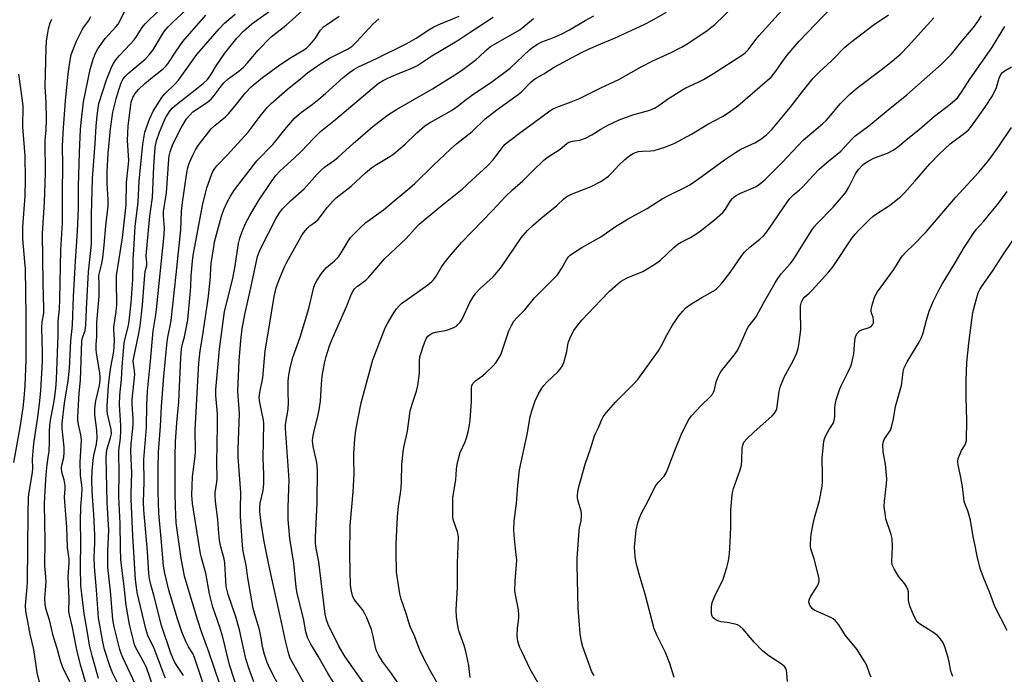
# Model space of a CAD drawing. Units: inches. Extents: x 1267762 to 1273762, y 497453 to 501454.
# Drawn here: x 1268807 to 1269134, y 499517 to 499734 of the extents above; entities that cross this region are included whole.
import ezdxf

# ---------------------------------------------------------------- set-up
doc = ezdxf.new("R2010")
doc.units = ezdxf.units.IN
doc.header["$MEASUREMENT"] = 0
doc.layers.add('Undefined', color=1, linetype='Continuous')

msp = doc.modelspace()

# ---------------------------------------------------------------- linework, layer by layer
at = {"layer": 'Undefined'}
for points, elevation in [([(1268833.13, 499515.19), (1268831.01, 499522.79), (1268830.17, 499526.26), (1268829.52, 499529.8), (1268828.4, 499536.87), (1268827.54, 499543.37), (1268827.28, 499545.99), (1268827.17, 499552.28), (1268827.27, 499560.77), (1268827.13, 499567.41), (1268827.29, 499572.37), (1268827.62, 499576.12), (1268827.7, 499578.36), (1268827.62, 499579.45), (1268827.14, 499582.7), (1268827.04, 499587.09), (1268827.41, 499594.51), (1268827.23, 499596.24), (1268826.44, 499599.63), (1268826.25, 499601.06), (1268826.19, 499602.22), (1268826.7, 499610.05), (1268827.14, 499614.4), (1268827.57, 499627.41), (1268827.76, 499628.44), (1268828.63, 499630.93), (1268828.93, 499632.74), (1268829.11, 499638.12), (1268829.84, 499650.37), (1268830.77, 499659.58), (1268830.83, 499661.4), (1268830.75, 499665.67), (1268830.78, 499669.51), (1268831.14, 499681.45), (1268832.03, 499693.03), (1268832.31, 499698.84), (1268832.63, 499702.21), (1268832.95, 499704.81), (1268833.25, 499706.37), (1268835.77, 499714.22), (1268837.5, 499718.64), (1268838.04, 499719.67), (1268838.85, 499720.83), (1268840.11, 499722.35), (1268843.68, 499726.11), (1268844.94, 499727.57), (1268845.76, 499728.66), (1268847.62, 499731.61), (1268848.56, 499732.82), (1268857.67, 499741.86)], 246), ([(1269000, 499697.83), (1269002.31, 499699.16), (1269006.07, 499700.92), (1269010.69, 499702.55), (1269016.28, 499704.16), (1269017.83, 499704.81), (1269019.25, 499705.67), (1269022.17, 499707.83), (1269026.95, 499710.82), (1269028.24, 499711.54), (1269032.39, 499713.4), (1269034.14, 499714.34), (1269037.39, 499716.32), (1269047.08, 499722.56), (1269048.01, 499723.24), (1269048.95, 499724.15), (1269051.19, 499727.2), (1269052.56, 499728.91), (1269064.33, 499742.03)], 274), ([(1268829.99, 499509.88), (1268827.25, 499519.46), (1268826.18, 499523.77), (1268825.58, 499526.37), (1268824.49, 499532.21), (1268823.49, 499536.36), (1268823.3, 499537.47), (1268823.4, 499541.87), (1268822.98, 499548.96), (1268823.37, 499553.62), (1268823.38, 499554.85), (1268822.85, 499558.74), (1268822.59, 499565.55), (1268821.87, 499573.91), (1268821.83, 499575.59), (1268821.98, 499578.19), (1268821.98, 499579.27), (1268821.66, 499581.26), (1268820.95, 499583.78), (1268820.81, 499585.11), (1268820.93, 499586.14), (1268821.6, 499588.64), (1268821.72, 499590.39), (1268821.67, 499592.13), (1268821, 499598.32), (1268820.99, 499600.05), (1268821.84, 499606.76), (1268823.07, 499614.22), (1268823.43, 499618.28), (1268823.96, 499627.51), (1268824.47, 499632.67), (1268824.85, 499642.15), (1268825.5, 499653.98), (1268826.18, 499663.91), (1268826.41, 499671.6), (1268826.48, 499678.91), (1268826.82, 499690.03), (1268827.15, 499697.7), (1268827.33, 499700.07), (1268828.08, 499706.9), (1268830.34, 499717.71), (1268831.35, 499721.1), (1268832.06, 499723.04), (1268832.91, 499724.57), (1268835.27, 499727.91), (1268838.97, 499731.95), (1268839.6, 499732.76), (1268840.28, 499733.95), (1268842.27, 499738.1)], 244), ([(1268839.49, 499513.51), (1268837.89, 499516.92), (1268837.03, 499519.09), (1268835.13, 499524.83), (1268834.5, 499527.39), (1268833.11, 499535.41), (1268832.42, 499544.72), (1268831.73, 499552.38), (1268831.64, 499555.46), (1268831.9, 499560.32), (1268831.94, 499562.92), (1268831.58, 499569.79), (1268831.05, 499577.36), (1268830.89, 499581.12), (1268831.02, 499584.1), (1268831.36, 499587.79), (1268831.61, 499589.38), (1268832.4, 499593.13), (1268832.64, 499595.12), (1268832.59, 499597.77), (1268831.92, 499602.84), (1268831.88, 499605.02), (1268832.24, 499607.53), (1268833.39, 499612.65), (1268833.63, 499614.35), (1268833.64, 499615.54), (1268833.54, 499616.69), (1268832.39, 499623.44), (1268832.3, 499624.58), (1268832.3, 499626.27), (1268832.52, 499628.94), (1268832.57, 499633.61), (1268833.28, 499642.34), (1268833.33, 499646.08), (1268833.26, 499649.19), (1268834.11, 499652.77), (1268834.5, 499655.04), (1268834.98, 499659.28), (1268835.54, 499665.72), (1268836.29, 499672.19), (1268836.31, 499674.46), (1268836.04, 499679.8), (1268836.01, 499683.77), (1268836.05, 499685.76), (1268836.3, 499689.74), (1268837.14, 499697.89), (1268837.9, 499703.49), (1268838.98, 499707.93), (1268839.71, 499710.57), (1268840.61, 499713.25), (1268841.27, 499714.51), (1268841.99, 499715.38), (1268843.21, 499716.57), (1268848.57, 499721.1), (1268849.98, 499722.48), (1268851.32, 499724.24), (1268854.06, 499728.86), (1268854.98, 499730.26), (1268856.27, 499731.8), (1268857.93, 499733.49), (1268862.18, 499737.37)], 248), ([(1268855.42, 499515.39), (1268854.75, 499516.97), (1268851.62, 499525.2), (1268849.5, 499529.52), (1268848.78, 499531.73), (1268846, 499543.85), (1268845.7, 499545.59), (1268845.41, 499548.18), (1268844.48, 499562.7), (1268843.92, 499574.75), (1268843.91, 499576.74), (1268844.16, 499583.61), (1268843.88, 499590.67), (1268843.98, 499593.27), (1268844.54, 499598.38), (1268844.63, 499599.78), (1268844.6, 499601.51), (1268844.24, 499606.45), (1268844.24, 499607.97), (1268845.14, 499616.32), (1268845.06, 499617.46), (1268844.69, 499619.78), (1268844.67, 499620.85), (1268844.92, 499622.45), (1268846.43, 499629.31), (1268846.95, 499632.48), (1268847.7, 499639.31), (1268848.49, 499649.38), (1268848.66, 499650.52), (1268849.13, 499652.53), (1268849.16, 499653.37), (1268848.98, 499655.7), (1268849.01, 499656.94), (1268849.74, 499664.25), (1268850.11, 499668.87), (1268851, 499675.1), (1268851.45, 499685.37), (1268851.99, 499691.81), (1268852.37, 499693.94), (1268853.42, 499696.85), (1268855.28, 499701.37), (1268855.79, 499702.28), (1268856.74, 499703.71), (1268857.62, 499704.82), (1268858.44, 499705.6), (1268867.85, 499713.03), (1268869.3, 499714.34), (1268870.42, 499715.84), (1268872.16, 499718.9), (1268875.12, 499723.05), (1268879.11, 499728.02), (1268881.33, 499730.38), (1268884.1, 499732.81), (1268891.83, 499738.41)], 254), ([(1268861.38, 499516.25), (1268858.5, 499520.5), (1268857.88, 499521.74), (1268857.14, 499523.64), (1268854, 499532.88), (1268851.45, 499542.88), (1268850.57, 499546.02), (1268850.06, 499548.33), (1268849.84, 499550.09), (1268849.44, 499557.45), (1268848.17, 499571.33), (1268848.08, 499573.83), (1268848.33, 499580.55), (1268848.16, 499587.98), (1268849.06, 499598.61), (1268849.14, 499606.16), (1268849.4, 499610.75), (1268850.39, 499620.74), (1268851.23, 499630.75), (1268852.04, 499635.5), (1268852.35, 499637.84), (1268854.98, 499662.74), (1268855.06, 499665.01), (1268854.69, 499669.07), (1268854.67, 499670.45), (1268855.74, 499676.68), (1268856.43, 499687.85), (1268856.59, 499688.96), (1268856.89, 499690.28), (1268857.85, 499692.85), (1268860.57, 499698.22), (1268862.39, 499701.22), (1268863.41, 499702.51), (1268864.5, 499703.55), (1268868.99, 499706.62), (1268870.5, 499707.84), (1268871.57, 499709.03), (1268873.84, 499712.07), (1268874.77, 499713.18), (1268876.23, 499714.53), (1268879.74, 499717.14), (1268881.24, 499718.41), (1268882.61, 499719.91), (1268886.13, 499724.11), (1268890.52, 499728.53), (1268895.42, 499732.42), (1268900.78, 499737.2)], 256), ([(1269000, 499711.54), (1269006.02, 499714.38), (1269010.12, 499716.62), (1269013.46, 499718.57), (1269017.33, 499720.57), (1269023.42, 499723.3), (1269027, 499725.16), (1269028.96, 499726.31), (1269035.33, 499730.59), (1269037.87, 499732.6), (1269044.19, 499738.73)], 272), ([(1269000, 499680.47), (1269002.57, 499682.23), (1269003.58, 499683.2), (1269006.13, 499685.96), (1269007.85, 499687.61), (1269009.2, 499688.76), (1269010.69, 499689.74), (1269011.48, 499690.11), (1269012.5, 499690.36), (1269013.84, 499690.49), (1269016.62, 499690.6), (1269017.72, 499690.78), (1269021.26, 499691.87), (1269024.34, 499693.01), (1269030.14, 499696.11), (1269035.57, 499699.46), (1269040.6, 499702.15), (1269043.45, 499704.08), (1269045.51, 499705.62), (1269055.32, 499713.97), (1269056.58, 499715.13), (1269058.18, 499717.09), (1269060.15, 499719.99), (1269061.91, 499722.39), (1269065.89, 499727.11), (1269076.78, 499738.34)], 276), ([(1268813.48, 499514.06), (1268812.76, 499517.21), (1268811.66, 499524.89), (1268810.43, 499529.93), (1268809.95, 499532.38), (1268809.02, 499537.65), (1268808.87, 499539.47), (1268809.46, 499545.63), (1268809.56, 499547.34), (1268809.7, 499570.03), (1268809.86, 499575.47), (1268810.08, 499577.2), (1268811.2, 499583.67), (1268811.25, 499584.99), (1268811.18, 499588.08), (1268811.49, 499592.12), (1268811.7, 499594.15), (1268812.92, 499602.08), (1268813.61, 499607.55), (1268813.91, 499611.01), (1268814.46, 499620.64), (1268814.52, 499623.55), (1268814.3, 499631.82), (1268814.42, 499633.73), (1268814.92, 499636.64), (1268814.99, 499638.05), (1268814.71, 499646.61), (1268814.48, 499663.2), (1268815.22, 499673.57), (1268815.47, 499683.16), (1268815.43, 499694.04), (1268815.74, 499697.62), (1268815.84, 499701.04), (1268815.69, 499706.79), (1268815.44, 499711.99), (1268815.45, 499716.25), (1268815.69, 499724.76), (1268815.88, 499727.13), (1268816.24, 499729.8), (1268816.51, 499731.23), (1268817.05, 499733.13), (1268817.63, 499734.41)], 240), ([(1268823.53, 499514.07), (1268821.28, 499518.93), (1268820.51, 499521.07), (1268819.39, 499525.24), (1268818.08, 499529.41), (1268816.9, 499534.26), (1268815.63, 499538.49), (1268815.36, 499539.89), (1268815.32, 499541.85), (1268815.65, 499545.98), (1268815.69, 499547.36), (1268815.63, 499548.97), (1268815.27, 499552.72), (1268815.42, 499561.15), (1268815.15, 499573.03), (1268815.24, 499575.77), (1268815.7, 499583.08), (1268816.05, 499586.36), (1268816.54, 499589.41), (1268816.68, 499590.84), (1268816.82, 499593.77), (1268816.83, 499597.52), (1268816.94, 499599.19), (1268817.2, 499601.13), (1268818.09, 499605.66), (1268818.51, 499608.24), (1268818.94, 499611.64), (1268819.19, 499614.56), (1268819.75, 499629.4), (1268819.72, 499634), (1268820.12, 499637.97), (1268820.29, 499641.36), (1268820.55, 499657.71), (1268821.17, 499666.58), (1268821.13, 499676.83), (1268821.22, 499685.62), (1268821.16, 499692.42), (1268821.47, 499698.28), (1268822.09, 499707.22), (1268823.02, 499716.23), (1268823.81, 499721.42), (1268824.05, 499722.52), (1268824.45, 499723.75), (1268825.83, 499727.03), (1268827.64, 499730.79), (1268828.26, 499731.78), (1268829.8, 499733.85), (1268830.61, 499735.24)], 242), ([(1268846.16, 499511.55), (1268841.22, 499522.17), (1268840.67, 499523.52), (1268840.24, 499524.86), (1268838.36, 499532.37), (1268837.85, 499534.88), (1268837.1, 499544.4), (1268836.22, 499552.17), (1268836.18, 499557.5), (1268836.55, 499564.52), (1268835.97, 499573.7), (1268835.7, 499588.81), (1268835.74, 499589.97), (1268835.93, 499591.2), (1268837.15, 499595.23), (1268837.41, 499596.58), (1268837.3, 499598.02), (1268836.11, 499603.24), (1268835.98, 499604.39), (1268836, 499605.85), (1268836.48, 499612.52), (1268836.86, 499616.4), (1268837.19, 499618.75), (1268838.15, 499623.97), (1268838.34, 499625.43), (1268838.41, 499627.85), (1268838.19, 499631.08), (1268838.2, 499632.06), (1268839.02, 499637.18), (1268839.24, 499639.43), (1268839.07, 499647.44), (1268839.12, 499649.14), (1268841.05, 499661.66), (1268842.33, 499672.71), (1268842.42, 499680.08), (1268843.01, 499685.22), (1268843.14, 499687.43), (1268843.11, 499689.12), (1268842.76, 499694.09), (1268843.01, 499698.96), (1268843.73, 499705.04), (1268843.99, 499706.75), (1268844.49, 499708.31), (1268845.34, 499709.73), (1268846.4, 499711.02), (1268848.47, 499712.97), (1268851.64, 499715.61), (1268854.55, 499717.89), (1268855.56, 499718.83), (1268856.09, 499719.51), (1268858.88, 499723.77), (1268861.12, 499726.96), (1268868.82, 499735.77)], 250), ([(1268851.23, 499512.49), (1268849.04, 499518.91), (1268848.42, 499520.17), (1268845.45, 499525.63), (1268845.1, 499526.45), (1268844.69, 499527.83), (1268843.4, 499533.17), (1268842.25, 499539.65), (1268841.52, 499546.77), (1268840.83, 499551.92), (1268840.57, 499554.75), (1268840.41, 499558.69), (1268840.36, 499566.7), (1268839.9, 499575.64), (1268839.96, 499583.87), (1268839.84, 499589.66), (1268839.91, 499591.06), (1268840.38, 499595.14), (1268840.54, 499597.6), (1268840.52, 499599.27), (1268840.11, 499606.23), (1268840.23, 499609.42), (1268840.78, 499614.65), (1268840.97, 499618.95), (1268841.61, 499626.73), (1268841.81, 499627.85), (1268842.81, 499631.68), (1268843.14, 499633.25), (1268843.55, 499636.11), (1268843.99, 499640.07), (1268844.53, 499647.91), (1268844.67, 499654.58), (1268844.89, 499657.8), (1268845.25, 499665.52), (1268846.33, 499673.59), (1268846.64, 499680.49), (1268847.82, 499692.83), (1268848.49, 499696.8), (1268850.03, 499701.12), (1268851.32, 499703.77), (1268854.12, 499708.4), (1268855.03, 499709.45), (1268858.53, 499712.85), (1268859.71, 499714.1), (1268865.75, 499722.67), (1268873.23, 499731.16), (1268874.99, 499733.06), (1268878.51, 499736.03)], 252), ([(1268869.54, 499508.53), (1268865.05, 499522.22), (1268864.44, 499523.57), (1268863.05, 499525.79), (1268862.17, 499527.57), (1268860.85, 499530.74), (1268859.38, 499535.01), (1268856.47, 499544.58), (1268855.13, 499550.25), (1268854.69, 499552.66), (1268853.98, 499561.71), (1268853.19, 499570.13), (1268852.98, 499577.23), (1268852.89, 499584.98), (1268853.02, 499590.42), (1268853.74, 499599.15), (1268854.06, 499605.64), (1268854.85, 499615.67), (1268855.97, 499627.3), (1268856.24, 499629.2), (1268856.97, 499632.5), (1268857.25, 499634.23), (1268858.91, 499649.52), (1268860.48, 499664.39), (1268860.71, 499670.44), (1268861.02, 499673.44), (1268862.46, 499683.29), (1268862.8, 499685.04), (1268863.38, 499686.72), (1268864.4, 499689.19), (1268865.34, 499690.99), (1268866.25, 499692.42), (1268870.54, 499697.89), (1268871.76, 499699.04), (1268875.3, 499701.92), (1268876.35, 499702.9), (1268878.98, 499706.1), (1268881.8, 499709.79), (1268883.82, 499711.87), (1268887.65, 499715.03), (1268893.38, 499719.26), (1268897.24, 499721.81), (1268901, 499723.93), (1268902.18, 499724.73), (1268903.21, 499725.75), (1268904.73, 499727.53), (1268905.4, 499728.45), (1268906.37, 499730.02), (1268906.91, 499730.73), (1268907.91, 499731.81), (1268908.82, 499732.55), (1268913.08, 499735.44)], 258), ([(1268873.48, 499512.98), (1268869.75, 499524.11), (1268867.34, 499530.76), (1268866.1, 499534.54), (1268862.54, 499546.2), (1268861.71, 499549.24), (1268861.21, 499551.68), (1268860.63, 499555.16), (1268858.95, 499567.02), (1268858.68, 499572.33), (1268858.56, 499577.07), (1268858.58, 499589.13), (1268858.74, 499593.95), (1268859.13, 499600.16), (1268859.82, 499607.22), (1268860.49, 499621.9), (1268860.73, 499624.84), (1268861.01, 499626.52), (1268861.64, 499628.78), (1268862.29, 499631.58), (1268862.75, 499634.4), (1268863.61, 499642.9), (1268863.8, 499645.5), (1268863.93, 499649.1), (1268864.36, 499653.99), (1268864.59, 499655.99), (1268865.09, 499658.85), (1268867.7, 499672.48), (1268868.63, 499676.56), (1268869.14, 499678.28), (1268870.69, 499682.64), (1268871.15, 499683.7), (1268871.76, 499684.71), (1268872.48, 499685.62), (1268876, 499689.26), (1268882.88, 499696.84), (1268886.84, 499702.17), (1268889.28, 499705.14), (1268890.5, 499706.4), (1268895.74, 499710.96), (1268900.29, 499714.7), (1268902.56, 499716.5), (1268905.55, 499718.67), (1268907.19, 499719.78), (1268909.87, 499721.41), (1268916.04, 499724.57), (1268917.42, 499725.45), (1268918.88, 499726.83), (1268924.34, 499732.88), (1268926.22, 499734.55)], 260), ([(1268879.59, 499510.58), (1268876.58, 499519.74), (1268874.39, 499528.97), (1268873.39, 499532.31), (1268871.14, 499538.99), (1268869.96, 499543.38), (1268868.77, 499550.25), (1268867.36, 499555.31), (1268867.05, 499556.7), (1268864.35, 499573.43), (1268864.19, 499574.85), (1268864.15, 499576.2), (1268864.35, 499582.34), (1268865.14, 499588.3), (1268865.3, 499590.3), (1268865.37, 499592.59), (1268865.24, 499596.12), (1268865.26, 499597.86), (1268866.49, 499620.17), (1268866.88, 499624.16), (1268867.58, 499628), (1268869.17, 499639.17), (1268869.71, 499642.29), (1268870.36, 499648.75), (1268870.46, 499651.87), (1268870.59, 499653.17), (1268871.38, 499658.7), (1268871.7, 499660.38), (1268873.97, 499668.94), (1268874.79, 499671.12), (1268875.95, 499673.8), (1268876.92, 499675.56), (1268878.26, 499677.66), (1268885.77, 499687.31), (1268891.13, 499692.88), (1268894.98, 499697.72), (1268898.32, 499701.64), (1268900.52, 499703.53), (1268904.09, 499706.06), (1268906.31, 499707.85), (1268908.5, 499709.69), (1268914.43, 499714.95), (1268916.5, 499716.62), (1268917.93, 499717.67), (1268919.44, 499718.52), (1268925.05, 499721.08), (1268935.58, 499726.35), (1268938.64, 499728.07), (1268943.2, 499731.09), (1268944.56, 499731.88), (1268946.79, 499732.87), (1268952.91, 499735.35)], 262), ([(1268884.69, 499514.13), (1268883.03, 499518.63), (1268882.08, 499521.71), (1268879.94, 499531.36), (1268878.69, 499535.77), (1268876.23, 499543.14), (1268875.58, 499545.77), (1268875.36, 499547.78), (1268875.07, 499553.61), (1268874.81, 499555.02), (1268873.75, 499558.99), (1268873.31, 499561.16), (1268873.06, 499563.43), (1268872.75, 499568.05), (1268871.95, 499574.08), (1268871.82, 499576.01), (1268871.89, 499577.14), (1268872.38, 499580.39), (1268872.49, 499581.8), (1268872.42, 499586.95), (1268872.65, 499599.33), (1268872.61, 499603.24), (1268872.11, 499609.35), (1268872.12, 499611.31), (1268873.35, 499624.69), (1268874.97, 499637.26), (1268877.73, 499648.2), (1268878.56, 499652.44), (1268879.63, 499659.84), (1268880.08, 499661.55), (1268880.81, 499663.8), (1268882.05, 499666.69), (1268883.35, 499669.11), (1268886.29, 499673.95), (1268890.59, 499680.43), (1268892.04, 499682.41), (1268893.25, 499683.77), (1268894.76, 499685.22), (1268898.2, 499688.25), (1268900.49, 499690.43), (1268904.77, 499694.93), (1268906.91, 499697), (1268911.85, 499701.01), (1268924.05, 499711.35), (1268926.08, 499712.97), (1268927.44, 499713.88), (1268929.28, 499714.83), (1268932.26, 499716.11), (1268936.47, 499717.73), (1268938.86, 499718.89), (1268943.91, 499722.15), (1268952.22, 499727.16), (1268956.21, 499729.88), (1268964.21, 499735.11)], 264), ([(1268893.64, 499511.5), (1268890, 499518.6), (1268889.13, 499520.6), (1268888.27, 499523.25), (1268887.61, 499525.71), (1268887.11, 499528.77), (1268886.47, 499531.83), (1268884.94, 499536.95), (1268884.53, 499538.55), (1268882.77, 499548.7), (1268882.14, 499552.93), (1268881.19, 499557.44), (1268880.98, 499559.41), (1268880.33, 499569.13), (1268880.26, 499571.59), (1268880.37, 499577.09), (1268879.5, 499588.84), (1268879.49, 499591.41), (1268879.92, 499603.26), (1268879.41, 499610.69), (1268879.84, 499620.84), (1268880.37, 499627.61), (1268880.85, 499631.5), (1268881.7, 499636.21), (1268883.72, 499645.12), (1268885.96, 499655.49), (1268886.37, 499656.77), (1268886.93, 499658.05), (1268892.04, 499667.98), (1268893.21, 499670), (1268894.24, 499671.34), (1268896.94, 499673.97), (1268901.41, 499677.94), (1268905.7, 499682.78), (1268907.14, 499684.21), (1268908.25, 499685.14), (1268911.51, 499687.55), (1268912.75, 499688.55), (1268917.73, 499693.11), (1268924.26, 499698.75), (1268929.16, 499702.45), (1268930.36, 499703.28), (1268932.14, 499704.36), (1268944.08, 499711.21), (1268951.49, 499715.87), (1268953.67, 499717.35), (1268958.55, 499720.98), (1268959.62, 499721.9), (1268961.83, 499724), (1268963.39, 499725.27), (1268964.87, 499726.19), (1268973.08, 499730.85), (1268977.65, 499734.64)], 266), ([(1268903.75, 499509.5), (1268897.42, 499520.79), (1268896.83, 499522.01), (1268896.36, 499523.28), (1268895.24, 499527.8), (1268893.94, 499533.97), (1268890.43, 499549.49), (1268889.34, 499554.66), (1268888.09, 499561.34), (1268887.06, 499567.8), (1268886.75, 499570.66), (1268886.68, 499572.09), (1268886.85, 499573.52), (1268887.81, 499577.7), (1268888.01, 499579.99), (1268888.08, 499582.89), (1268887.86, 499588.5), (1268888.01, 499600), (1268887.88, 499601.14), (1268886.71, 499606.98), (1268886.54, 499608.67), (1268886.71, 499610.34), (1268887.72, 499615.12), (1268888.44, 499624.12), (1268889.3, 499628.72), (1268890.54, 499636.77), (1268891.46, 499642.18), (1268892.09, 499645.11), (1268893, 499647.51), (1268894.94, 499652.05), (1268895.67, 499653.59), (1268900.44, 499662.17), (1268901.25, 499663.37), (1268902.5, 499664.91), (1268903.29, 499665.68), (1268905.22, 499667.07), (1268906.05, 499667.8), (1268909.2, 499671.88), (1268910.97, 499673.9), (1268912.02, 499674.95), (1268917.05, 499678.92), (1268921.8, 499683.3), (1268923.82, 499684.92), (1268925.46, 499686.08), (1268929.93, 499688.69), (1268931.25, 499689.65), (1268935.02, 499692.89), (1268938.86, 499696.64), (1268941.49, 499698.93), (1268943.06, 499699.95), (1268947.12, 499702.13), (1268950.37, 499704.03), (1268952.58, 499705.56), (1268954.98, 499707.5), (1268957.02, 499709.01), (1268963.83, 499713.58), (1268969.87, 499718.12), (1268976.39, 499724.27), (1268977.3, 499725), (1268978.72, 499725.98), (1268980.41, 499726.88), (1268984.01, 499728.16), (1268987.06, 499729.49), (1268989.57, 499730.84), (1268994.75, 499733.99), (1268997.64, 499735.47)], 268), ([(1269000, 499726.14), (1269004.53, 499728.06), (1269014.68, 499732.77), (1269016.77, 499733.81), (1269021.86, 499736.72)], 270), ([(1269000, 499662.06), (1269004.85, 499665.42), (1269007.07, 499666.83), (1269008.84, 499667.88), (1269015.39, 499671.45), (1269020.36, 499674.65), (1269022.71, 499675.91), (1269027.21, 499678.06), (1269029.54, 499679.3), (1269032.42, 499681.27), (1269041.14, 499687.68), (1269044.73, 499690.11), (1269046.48, 499691.13), (1269051.22, 499693.26), (1269053.19, 499694.55), (1269055.07, 499695.96), (1269056.91, 499697.83), (1269060.26, 499701.79), (1269062.89, 499705.02), (1269067.42, 499710.95), (1269070.57, 499714.73), (1269072.63, 499716.84), (1269076.68, 499720.56), (1269081.07, 499725.08), (1269082.99, 499726.66), (1269090.48, 499732.37), (1269095.57, 499735.78)], 278), ([(1269000, 499600.53), (1269000.29, 499601.28), (1269000.79, 499602.21), (1269001.77, 499603.5), (1269005.04, 499607.18), (1269010.76, 499612.96), (1269012.3, 499614.67), (1269013.13, 499615.74), (1269019.16, 499624.15), (1269020.08, 499625.67), (1269022.03, 499629.54), (1269023.82, 499632.63), (1269025.93, 499635.8), (1269027.2, 499637.36), (1269028.4, 499638.58), (1269029.54, 499639.47), (1269033.58, 499641.9), (1269037.34, 499643.95), (1269038.29, 499644.6), (1269039.15, 499645.39), (1269040.29, 499646.73), (1269042.98, 499650.21), (1269046.85, 499655.81), (1269047.74, 499656.96), (1269049.58, 499658.72), (1269052.85, 499661.26), (1269054.07, 499662.42), (1269054.81, 499663.25), (1269055.97, 499664.84), (1269061.89, 499673.59), (1269062.77, 499674.75), (1269064.09, 499676.1), (1269066, 499677.61), (1269067.02, 499678.53), (1269070.54, 499682.42), (1269072.59, 499684.55), (1269075.12, 499686.78), (1269079.79, 499690.52), (1269083.36, 499694.49), (1269084.39, 499695.49), (1269089, 499698.89), (1269095.47, 499704.26), (1269101.66, 499709.29), (1269113.24, 499719.43), (1269115.12, 499721.27), (1269116.53, 499722.79), (1269119.96, 499727.1), (1269123.82, 499731.64), (1269125.28, 499733.61), (1269126.5, 499735.49)], 282), ([(1269000, 499640.98), (1269002.9, 499643.94), (1269005.7, 499646.43), (1269006.81, 499647.33), (1269007.52, 499647.77), (1269008.77, 499648.39), (1269013.92, 499650.55), (1269017.9, 499652.95), (1269019.79, 499654.3), (1269024.28, 499658.52), (1269025.62, 499659.62), (1269026.73, 499660.28), (1269029.61, 499661.7), (1269031.61, 499662.95), (1269033.02, 499663.96), (1269037.76, 499667.69), (1269040.57, 499670.17), (1269041.47, 499671.27), (1269043.05, 499674), (1269043.7, 499674.79), (1269044.27, 499675.31), (1269044.97, 499675.76), (1269046.22, 499676.39), (1269051.4, 499678.61), (1269052.58, 499679.39), (1269054.54, 499681), (1269060.21, 499686.75), (1269065.42, 499692.34), (1269067.31, 499694.23), (1269068.62, 499695.44), (1269073.61, 499699.56), (1269074.86, 499700.7), (1269076.39, 499702.44), (1269079.53, 499706.27), (1269082.77, 499709.42), (1269085.5, 499711.79), (1269093.11, 499717.53), (1269096.85, 499720.47), (1269099.63, 499722.88), (1269102.17, 499725.39), (1269110.62, 499734.85)], 280), ([(1269024.39, 499515.61), (1269022.88, 499520.25), (1269021.54, 499523.88), (1269018.68, 499529.41), (1269017.77, 499531.74), (1269014.75, 499543.27), (1269012.71, 499549.95), (1269011.82, 499553.26), (1269011.6, 499554.38), (1269011.43, 499555.78), (1269011.24, 499558.91), (1269011.71, 499564.54), (1269012.25, 499567.02), (1269012.8, 499568.62), (1269013.65, 499570.42), (1269015.64, 499574.04), (1269018.1, 499579.08), (1269019.03, 499580.34), (1269021, 499582.43), (1269021.75, 499583.57), (1269022.31, 499584.91), (1269024.54, 499590.99), (1269026.65, 499596.26), (1269027.43, 499597.87), (1269029.26, 499601.27), (1269030.09, 499602.49), (1269033.34, 499606), (1269036.27, 499608.71), (1269037.14, 499609.76), (1269037.49, 499610.46), (1269037.75, 499611.21), (1269038.35, 499613.8), (1269039.01, 499615.45), (1269039.65, 499616.79), (1269040.46, 499617.99), (1269044.3, 499622.73), (1269045.41, 499624.28), (1269046.3, 499626.1), (1269048.58, 499631.5), (1269049.05, 499632.22), (1269050.88, 499634.42), (1269051.62, 499635.46), (1269054.15, 499640.16), (1269057.88, 499646.7), (1269058.78, 499648.16), (1269059.96, 499649.77), (1269062.93, 499653.07), (1269064.02, 499654.47), (1269069.92, 499663.95), (1269070.89, 499665.36), (1269071.85, 499666.44), (1269077.21, 499671.95), (1269081.27, 499676.67), (1269082.44, 499678.53), (1269084.62, 499683), (1269085.6, 499684.39), (1269087.12, 499686.07), (1269088.56, 499687.11), (1269090.97, 499688.3), (1269095.27, 499689.86), (1269097.09, 499690.88), (1269098.59, 499691.87), (1269101.36, 499694.18), (1269105.91, 499697.78), (1269110.88, 499702.1), (1269116.11, 499706.15), (1269118.49, 499708.29), (1269119.86, 499710.15), (1269122.58, 499714.41), (1269129.91, 499724.85), (1269134.24, 499731.98)], 284), ([(1268912.18, 499512.38), (1268909.38, 499516.82), (1268906.09, 499522.62), (1268903.71, 499526.61), (1268902.58, 499528.81), (1268902, 499530.76), (1268901.17, 499535.14), (1268899.1, 499543.48), (1268898.78, 499545.64), (1268898.02, 499553.54), (1268896.66, 499561.71), (1268896.31, 499565.5), (1268896.17, 499568.04), (1268896.09, 499572.03), (1268896.39, 499578.34), (1268896.44, 499581.25), (1268895.2, 499598.28), (1268895.29, 499599.61), (1268896.1, 499604.78), (1268896.2, 499606.98), (1268896.09, 499610.3), (1268896.13, 499614.05), (1268896.35, 499616.03), (1268896.77, 499618.53), (1268897.64, 499621.94), (1268900.07, 499628.72), (1268902.99, 499638.23), (1268904.66, 499645.36), (1268905.1, 499646.41), (1268905.77, 499647.68), (1268907.17, 499649.86), (1268908.05, 499650.99), (1268908.81, 499651.82), (1268911.55, 499654.09), (1268912.85, 499655.42), (1268913.78, 499656.73), (1268916.03, 499660.58), (1268916.88, 499661.79), (1268920.19, 499665.16), (1268921.92, 499666.78), (1268927.78, 499671), (1268931.32, 499674.03), (1268934.61, 499676.61), (1268935.93, 499677.74), (1268938.08, 499679.69), (1268944.44, 499685.91), (1268950.05, 499691.21), (1268952.19, 499693.05), (1268957.27, 499697.04), (1268961.63, 499701.29), (1268965.43, 499704.26), (1268972.56, 499709.3), (1268973.65, 499710.29), (1268976.8, 499713.45), (1268977.68, 499714.23), (1268978.52, 499714.78), (1268981.03, 499716.17), (1268984.53, 499718.4), (1268993.59, 499723.36), (1268995.88, 499724.47), (1269000, 499726.14)], 270), ([(1269062.02, 499514.18), (1269061.82, 499517.02), (1269061.7, 499517.84), (1269061.43, 499518.57), (1269061, 499519.19), (1269059.92, 499520.08), (1269055.83, 499522.74), (1269053.82, 499524.33), (1269050.9, 499527.3), (1269047.25, 499531.68), (1269046.2, 499532.67), (1269045.46, 499533.05), (1269044.63, 499533.3), (1269042.01, 499533.84), (1269040, 499534.11), (1269038.91, 499534.45), (1269037.91, 499534.99), (1269037.27, 499535.5), (1269036.96, 499535.95), (1269036.77, 499536.74), (1269036.79, 499539.08), (1269037.02, 499540.52), (1269037.91, 499542.65), (1269040.62, 499548.29), (1269041.84, 499552.11), (1269042.42, 499554.33), (1269042.71, 499556.62), (1269043.01, 499560.66), (1269043.23, 499565.51), (1269043.21, 499571.24), (1269043.66, 499576.3), (1269043.84, 499577.47), (1269044.08, 499578.34), (1269046.25, 499584.57), (1269046.69, 499586.18), (1269046.91, 499587.76), (1269046.95, 499591.77), (1269047.14, 499592.83), (1269047.57, 499593.8), (1269048.49, 499594.89), (1269050.83, 499597.12), (1269056.91, 499602.58), (1269057.7, 499603.42), (1269058.28, 499604.33), (1269058.47, 499604.84), (1269058.63, 499605.69), (1269059.25, 499610.67), (1269059.73, 499612.36), (1269061.05, 499615.59), (1269063.94, 499620.79), (1269065.13, 499623.5), (1269065.6, 499624.89), (1269065.94, 499626.87), (1269066.5, 499631.14), (1269066.51, 499632.32), (1269066.3, 499636.22), (1269066.4, 499639.09), (1269066.65, 499640.38), (1269067.22, 499641.48), (1269067.74, 499642.08), (1269069.2, 499643.33), (1269070.25, 499644.35), (1269075.8, 499650.37), (1269077.16, 499652.23), (1269083.47, 499661.66), (1269084.51, 499662.96), (1269085.8, 499664.35), (1269089.23, 499667.8), (1269090.48, 499668.91), (1269091.62, 499669.72), (1269095.88, 499672.4), (1269099.7, 499675.45), (1269100.92, 499676.69), (1269104.37, 499680.55), (1269109.28, 499686.33), (1269112.41, 499689.54), (1269116.07, 499692.93), (1269121.25, 499696.84), (1269122.14, 499697.64), (1269122.95, 499698.51), (1269127.59, 499704.98), (1269130.16, 499708.86), (1269131.5, 499711.68), (1269132.36, 499714.77), (1269132.96, 499716.05), (1269133.49, 499716.69), (1269134.05, 499717.13), (1269136.49, 499718.53)], 286), ([(1268804.97, 499587.08), (1268807.03, 499598.65), (1268808.06, 499605.25), (1268808.43, 499608.41), (1268808.72, 499612.58), (1268809.03, 499620.99), (1268809.12, 499626.48), (1268809.13, 499635.68), (1268808.8, 499651.43), (1268808.68, 499653.76), (1268808, 499661.38), (1268807.92, 499663.08), (1268807.98, 499665.34), (1268808.72, 499675.58), (1268808.86, 499681.17), (1268808.74, 499688.97), (1268807.98, 499698.55), (1268808.06, 499705.42), (1268807.87, 499707.36), (1268806.6, 499716.08)], 238), ([(1268923.79, 499510.07), (1268915.02, 499522.41), (1268912.94, 499525.98), (1268909.44, 499533.17), (1268908.83, 499534.72), (1268908.44, 499536.59), (1268906.93, 499548.52), (1268906.33, 499554), (1268905.39, 499558.46), (1268905.19, 499560.16), (1268905.16, 499562.2), (1268905.73, 499573.58), (1268905.92, 499584.47), (1268905.67, 499587.07), (1268904.47, 499592.31), (1268904.25, 499594.18), (1268904.34, 499595.31), (1268904.63, 499597.01), (1268906.13, 499602.91), (1268906.47, 499604.58), (1268906.83, 499607.38), (1268907.19, 499613.03), (1268907.46, 499615.69), (1268908.23, 499620), (1268908.74, 499622.27), (1268909.88, 499625.83), (1268910.72, 499628.01), (1268915.59, 499639.07), (1268917.19, 499643.07), (1268917.57, 499643.83), (1268918.2, 499644.74), (1268919.2, 499645.69), (1268921.9, 499647.68), (1268922.97, 499648.59), (1268928.28, 499654.85), (1268935.33, 499661.49), (1268938.11, 499664.61), (1268939.69, 499666.25), (1268946.23, 499671.69), (1268953.89, 499677.89), (1268957.18, 499680.83), (1268962.34, 499685.67), (1268964.21, 499687.66), (1268967.58, 499692.06), (1268968.27, 499692.81), (1268969.28, 499693.7), (1268973.83, 499697.14), (1268978, 499700.1), (1268983.09, 499703.9), (1268984, 499704.5), (1268985.41, 499705.19), (1268990.15, 499706.87), (1268992.9, 499708.02), (1268994.51, 499708.77), (1268997.84, 499710.51), (1269000, 499711.54)], 272), ([(1268933.96, 499511.64), (1268930.46, 499516.88), (1268927.48, 499520.84), (1268926.12, 499523.09), (1268925.48, 499524.41), (1268925.12, 499525.51), (1268924.4, 499529.29), (1268923.85, 499531.46), (1268922.23, 499535.44), (1268921.62, 499536.74), (1268920.91, 499537.93), (1268920.26, 499538.83), (1268918.49, 499540.88), (1268918.02, 499541.59), (1268917.66, 499542.35), (1268917.17, 499544.22), (1268916.89, 499546.18), (1268916.56, 499556.16), (1268916.73, 499566.12), (1268917.69, 499577.25), (1268918, 499583.28), (1268917.93, 499588.09), (1268917.98, 499590.04), (1268918.3, 499594.85), (1268918.64, 499597.76), (1268920.42, 499606.83), (1268924.26, 499621.2), (1268928.4, 499631.75), (1268929.13, 499633.22), (1268930.96, 499636.45), (1268932.08, 499638.08), (1268932.99, 499639.13), (1268933.8, 499639.9), (1268942.48, 499646.05), (1268943.84, 499647.14), (1268944.41, 499647.78), (1268945.26, 499648.94), (1268946.95, 499651.87), (1268947.94, 499653.27), (1268949.74, 499655.51), (1268953.75, 499660.16), (1268963.99, 499670.8), (1268968.3, 499675.5), (1268970.67, 499677.7), (1268974.12, 499680.63), (1268977.42, 499684.01), (1268981.04, 499687.49), (1268982.2, 499688.37), (1268986.53, 499691.22), (1268988.68, 499693.02), (1268989.35, 499693.48), (1268990.59, 499693.89), (1268993.01, 499694.2), (1268994.96, 499694.86), (1268997.06, 499695.94), (1269000, 499697.83)], 274), ([(1269089.87, 499515.68), (1269089.39, 499516.7), (1269088.34, 499519.57), (1269087.5, 499521.09), (1269085.02, 499525.03), (1269081.32, 499529.47), (1269079.06, 499533.08), (1269078.02, 499534.37), (1269077.2, 499535.09), (1269076.47, 499535.51), (1269070.9, 499537.92), (1269070.24, 499538.44), (1269069.46, 499539.61), (1269069.1, 499540.63), (1269069.19, 499541.38), (1269069.68, 499542.36), (1269071.98, 499546.03), (1269072.34, 499546.78), (1269072.55, 499547.55), (1269072.55, 499548.32), (1269072.37, 499549.35), (1269070.88, 499555.05), (1269069.75, 499558.36), (1269069.62, 499559.27), (1269069.62, 499560.11), (1269069.9, 499563.22), (1269070.55, 499566.65), (1269071.01, 499568.64), (1269072.63, 499574.37), (1269073.55, 499579.2), (1269073.66, 499580.68), (1269073.7, 499583.08), (1269073.56, 499588.48), (1269074.14, 499594.09), (1269074.33, 499594.94), (1269074.77, 499595.97), (1269075.88, 499597.94), (1269077.17, 499600.04), (1269077.56, 499600.95), (1269077.77, 499602.21), (1269077.76, 499605.1), (1269077.85, 499606.24), (1269078.25, 499607.91), (1269079.25, 499611.22), (1269079.81, 499612.54), (1269082.2, 499617.16), (1269083.04, 499619.03), (1269083.44, 499620.11), (1269084.06, 499623.15), (1269084.45, 499627.61), (1269084.65, 499628.77), (1269085.11, 499629.75), (1269086, 499630.75), (1269086.72, 499631.15), (1269089.19, 499631.9), (1269089.8, 499632.26), (1269090.26, 499632.77), (1269090.58, 499633.5), (1269090.64, 499634.39), (1269090.45, 499635.19), (1269089.91, 499636.79), (1269089.81, 499637.33), (1269089.82, 499637.87), (1269090.24, 499639.78), (1269091.02, 499642.21), (1269091.93, 499643.72), (1269097.36, 499651.13), (1269099.35, 499654.37), (1269100.18, 499655.56), (1269101.48, 499657.09), (1269104.01, 499659.53), (1269108.14, 499663.72), (1269117.97, 499675.18), (1269125.65, 499683.56), (1269128.91, 499687.5), (1269132.1, 499691.92), (1269136.48, 499698.33)], 288), ([(1268946.98, 499511.43), (1268943.33, 499517.91), (1268940.97, 499522.31), (1268939.91, 499524.59), (1268937.97, 499529.63), (1268936.71, 499532.47), (1268936.2, 499533.81), (1268935.41, 499536.46), (1268933.62, 499541.63), (1268933.22, 499543.33), (1268932.08, 499550.62), (1268931.99, 499557.58), (1268932.04, 499559.94), (1268932.46, 499568.92), (1268932.82, 499572.48), (1268933.5, 499576.87), (1268933.69, 499578.65), (1268933.82, 499580.72), (1268933.88, 499586.31), (1268934.31, 499590.58), (1268934.56, 499592), (1268935.77, 499597.45), (1268936.66, 499604.24), (1268937.29, 499606.45), (1268938.72, 499610.72), (1268939.17, 499612.66), (1268939.76, 499616.64), (1268939.75, 499620.75), (1268939.89, 499622.18), (1268940.26, 499623.52), (1268941.09, 499625.94), (1268941.63, 499627.33), (1268942.13, 499628.32), (1268942.58, 499629), (1268942.94, 499629.37), (1268943.99, 499630.04), (1268945.03, 499630.37), (1268948.4, 499630.95), (1268949.51, 499631.23), (1268951.39, 499632.02), (1268952.12, 499632.47), (1268952.53, 499632.85), (1268953.26, 499633.72), (1268953.9, 499634.67), (1268956.49, 499640.17), (1268957.49, 499641.87), (1268958.43, 499643.27), (1268959.95, 499644.89), (1268964.21, 499648.74), (1268965.59, 499650.25), (1268967.01, 499652.09), (1268973.54, 499661.68), (1268975.59, 499664.09), (1268977.49, 499665.89), (1268980.13, 499668.21), (1268985.38, 499672.42), (1268987.73, 499674.7), (1268988.74, 499675.48), (1268990.23, 499676.21), (1268996.77, 499678.81), (1269000, 499680.47)], 276), ([(1269116.96, 499515.93), (1269116.29, 499517.66), (1269115.72, 499520.81), (1269115.38, 499522.16), (1269114.26, 499525.73), (1269113.72, 499527.06), (1269112.79, 499528.56), (1269112.02, 499529.42), (1269110.6, 499530.44), (1269105.93, 499533.35), (1269105.28, 499533.89), (1269104.74, 499534.57), (1269104.07, 499535.87), (1269102.78, 499539.09), (1269102.42, 499540.18), (1269102.23, 499541.29), (1269102.21, 499543.99), (1269102.02, 499544.78), (1269101.73, 499545.54), (1269101.05, 499546.7), (1269099.75, 499548.1), (1269099.07, 499549), (1269097.43, 499551.7), (1269096.82, 499552.98), (1269096.66, 499554.07), (1269096.96, 499558.98), (1269096.82, 499561.74), (1269096.48, 499563.11), (1269094.73, 499568.28), (1269094.43, 499570.05), (1269094.17, 499572.43), (1269094.22, 499574.14), (1269094.92, 499579.89), (1269095.02, 499581.61), (1269094.59, 499586.45), (1269093.8, 499590.61), (1269093.75, 499592.9), (1269093.89, 499594), (1269094.17, 499594.71), (1269094.54, 499595.38), (1269096.2, 499597.73), (1269096.61, 499598.77), (1269097.2, 499601.55), (1269097.9, 499605.64), (1269099.88, 499612.61), (1269100.16, 499614.28), (1269100.5, 499617.18), (1269100.82, 499618.53), (1269101.78, 499620.5), (1269105.75, 499627.05), (1269106.57, 499628.58), (1269107.11, 499630.12), (1269108.16, 499634.33), (1269109.14, 499637.36), (1269110.52, 499640.71), (1269112.38, 499644.51), (1269113.37, 499646.25), (1269117.78, 499653.37), (1269120.76, 499658.53), (1269123.99, 499663.42), (1269124.87, 499664.59), (1269127.31, 499667.3), (1269129.74, 499670.2), (1269131.9, 499672.94), (1269135.01, 499677.11)], 290), ([(1268956.64, 499515.61), (1268956.11, 499519.5), (1268955.13, 499524.24), (1268954.56, 499526.18), (1268952.83, 499531.11), (1268952.36, 499533.42), (1268952, 499535.74), (1268951.98, 499538.07), (1268952.36, 499545.52), (1268952.44, 499553.52), (1268952.69, 499562.21), (1268952.63, 499563.06), (1268952.42, 499564.02), (1268950.97, 499568.05), (1268950.84, 499568.9), (1268950.79, 499570.66), (1268950.86, 499575.38), (1268951.85, 499581.25), (1268952.03, 499584.85), (1268952.23, 499586.41), (1268952.78, 499588.66), (1268953.27, 499590.33), (1268954.94, 499593.94), (1268955.42, 499595.26), (1268955.93, 499597.17), (1268956.39, 499599.4), (1268956.58, 499601.16), (1268956.99, 499607.33), (1268957.07, 499611.96), (1268957.15, 499612.52), (1268957.45, 499613.25), (1268957.76, 499613.67), (1268958.32, 499614.19), (1268960.76, 499615.95), (1268961.64, 499616.68), (1268964.18, 499619.09), (1268965.16, 499620.16), (1268965.94, 499621.33), (1268966.73, 499622.83), (1268969.46, 499630.78), (1268970.28, 499632.53), (1268971.1, 499633.96), (1268972.16, 499635.27), (1268974.81, 499637.81), (1268977.96, 499641.73), (1268985.62, 499649.46), (1268987.1, 499651.57), (1268988.72, 499654.57), (1268989.33, 499655.46), (1268989.87, 499655.99), (1268990.56, 499656.5), (1268993.72, 499658.49), (1269000, 499662.06)], 278), ([(1269135, 499531.22), (1269130.9, 499539.15), (1269129.22, 499543.74), (1269127.11, 499548.84), (1269126.09, 499551.79), (1269125.05, 499555.88), (1269124.38, 499559.36), (1269123.81, 499561.86), (1269123.08, 499566.39), (1269122.78, 499567.83), (1269121.91, 499570.99), (1269120.94, 499573.36), (1269120.69, 499574.18), (1269120.12, 499579), (1269119.51, 499582.55), (1269118.72, 499586.2), (1269118.59, 499587.31), (1269118.76, 499588.4), (1269119.24, 499589.73), (1269119.85, 499591.01), (1269121.03, 499592.89), (1269121.29, 499593.57), (1269121.46, 499594.37), (1269121.66, 499601.04), (1269121.37, 499608.72), (1269121.35, 499614.29), (1269121.64, 499620.31), (1269122.25, 499626.67), (1269122.79, 499631.05), (1269123.65, 499636.93), (1269124.26, 499639.48), (1269125.42, 499643.47), (1269125.92, 499644.53), (1269126.67, 499645.78), (1269130.19, 499650.62), (1269133.61, 499655.97), (1269136.78, 499660.69)], 292), ([(1268980.24, 499511.74), (1268976.57, 499518.32), (1268973.73, 499524.17), (1268973.02, 499525.8), (1268972.48, 499527.68), (1268972.2, 499529.33), (1268972.27, 499531.92), (1268972.72, 499535.23), (1268972.79, 499536.37), (1268972.61, 499538.07), (1268971.67, 499543.07), (1268971.49, 499544.45), (1268971.53, 499547.6), (1268972.02, 499553.08), (1268972.06, 499554.52), (1268971.82, 499557.35), (1268971.17, 499562.9), (1268971.1, 499564.62), (1268971.2, 499567.47), (1268971.98, 499573.41), (1268972.41, 499579.38), (1268972.93, 499584.6), (1268975.51, 499596.31), (1268976.54, 499602.26), (1268977.05, 499604.24), (1268978.19, 499607.54), (1268979.21, 499609.65), (1268980.39, 499611.7), (1268981.05, 499612.66), (1268982.07, 499613.73), (1268985.77, 499617.2), (1268986.55, 499618.09), (1268987.16, 499619.04), (1268987.73, 499620.31), (1268988.32, 499622.24), (1268988.72, 499623.92), (1268989.07, 499626.18), (1268989.3, 499627.16), (1268990.14, 499629.24), (1268991.03, 499630.9), (1268992.24, 499632.57), (1268993.71, 499634.39), (1269000, 499640.98)], 280), ([(1268997.8, 499516.26), (1268997.04, 499517.48), (1268993.99, 499525.75), (1268993.56, 499527.39), (1268993.13, 499530.17), (1268992.44, 499538.59), (1268992.09, 499552.93), (1268992.16, 499555.26), (1268992.77, 499564.17), (1268992.93, 499565.28), (1268993.51, 499567.64), (1268993.63, 499569.27), (1268993.6, 499570.08), (1268993.46, 499570.87), (1268992.5, 499574.15), (1268992.25, 499575.27), (1268992.23, 499576.12), (1268992.36, 499577.28), (1268992.74, 499578.98), (1268994.8, 499586.43), (1268996.63, 499591.6), (1268997.95, 499595.89), (1268998.29, 499596.71), (1268999.28, 499598.61), (1269000, 499600.53)], 282)]:
    msp.add_lwpolyline(points, dxfattribs=dict(at, elevation=elevation))

doc.saveas('drawing.dxf')
